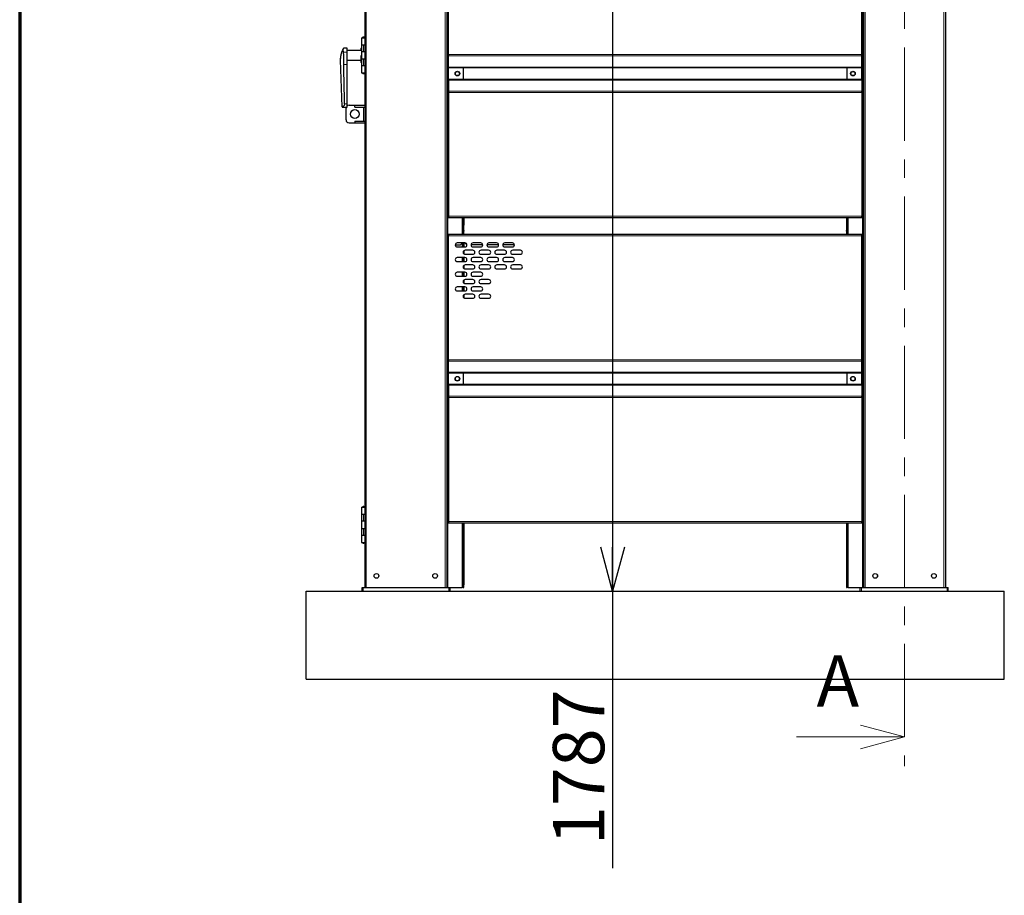
# Model space of a CAD drawing. Units: millimetres. Extents: x 1000 to 20824, y 400 to 14450.
# Drawn here: x 1000 to 4356, y 3666 to 6650 of the extents above; entities that cross this region are included whole.
import ezdxf

# ---------------------------------------------------------------- set-up
doc = ezdxf.new("R2010")
doc.units = ezdxf.units.MM
doc.header["$LTSCALE"] = 50
doc.linetypes.add('CENTER', pattern=[10.16, 6.35, -1.27, 1.27, -1.27])
doc.layers.add('太線', color=7, linetype='Continuous', lineweight=70)
doc.layers.add('細線', color=7, linetype='Continuous', lineweight=25)
doc.styles.add('SLDTEXTSTYLE1', font='MSGOTHIC.TTC')
doc.styles.add('SLDTEXTSTYLE4', font='GOTHIC.TTF', dxfattribs={"width": 0.913})
doc.dimstyles.new('SLDDIMSTYLE0', dxfattribs={"dimtxt": 175, "dimasz": 150, "dimexe": 0, "dimexo": 0.0625, "dimgap": 43.75, "dimtad": 3, "dimdec": 1, "dimlfac": 0.5, "dimrnd": 1e-09, "dimzin": 12, "dimdsep": 46, "dimtxsty": 'SLDTEXTSTYLE1', "dimblk1": 'OPEN30', "dimblk2": 'OPEN30', "dimsah": 1, "dimcen": 0.09, "dimadec": 0, "dimazin": 3, "dimtfac": 1, "dimtdec": 1, "dimtofl": 0, "dimtmove": 0, "dimatfit": 3, "dimldrblk": 'OPEN30', "dimfxl": 1, "dimfrac": 2, "dimtolj": 1, "dimtzin": 12, "dimarcsym": 0})

# ---------------------------------------------------------------- blocks, each defined once
blk = doc.blocks.new('_Open30')
at = {"color": 0, "linetype": 'ByBlock', "lineweight": -2}
for p, q in [((-1, 0.267949), (0, 0)), ((0, 0), (-1, -0.267949)), ((0, 0), (-1, 0))]:
    blk.add_line(p, q, dxfattribs=at)
blk = doc.blocks.new('_D')
at = {"layer": '細線'}
for p, q in [((3020.9, 8276.9), (3020.9, 4702.9)), ((3020.9, 4702.9), (3020.9, 3758.3))]:
    blk.add_line(p, q, dxfattribs=at)
at = {"layer": '細線', "xscale": 150, "yscale": 150}
for p, rotation in [((3020.9, 8276.9), 90), ((3020.9, 4702.9), 270)]:
    blk.add_blockref('_Open30', p, dxfattribs=dict(at, rotation=rotation))
at = {"layer": '細線', "insert": (2817.3, 3837.7), "char_height": 175, "attachment_point": 1, "rotation": 90, "style": 'SLDTEXTSTYLE1'}
blk.add_mtext('1787', dxfattribs=at)

msp = doc.modelspace()

# ---------------------------------------------------------------- linework, layer by layer
at = {"color": 7, "linetype": 'CENTER', "lineweight": 18}
msp.add_line((4015.82, 9603.49), (4015.82, 4106.24), dxfattribs=at)
at = {"color": 8, "linetype": 'Continuous', "lineweight": 18}
for p, q in [((4150.22, 7713.59), (4150.22, 4714.89)), ((2181.42, 7640.51), (2181.42, 4714.89)), ((3872.22, 7544.48), (3872.22, 4714.89)), ((3881.42, 7548.99), (3881.42, 4714.89)), ((2450.22, 7495.92), (2450.22, 4714.89)), ((2459.42, 7492.27), (2459.42, 4714.89)), ((2171.82, 6540.89), (2171.82, 6564.89)), ((2102.65, 6540.03), (2115.82, 6540.03)), ((2171.82, 6492.89), (2171.82, 6516.89)), ((3869.84, 6531.42), (2461.84, 6531.42)), ((3869.84, 6526.83), (2461.84, 6526.83)), ((2104.29, 6498.01), (2115.82, 6498.01)), ((3869.84, 6488.97), (2461.84, 6488.97)), ((2511.44, 6486.02), (2461.84, 6486.02)), ((3819.01, 6486.02), (2512.63, 6486.02)), ((3869.84, 6486.02), (3820.19, 6486.02)), ((2511.44, 6447.76), (2461.84, 6447.76)), ((3869.84, 6444.82), (2461.84, 6444.82)), ((3819.01, 6447.76), (2512.63, 6447.76)), ((3869.84, 6447.76), (3820.19, 6447.76)), ((3869.84, 6406.95), (2461.84, 6406.95)), ((3869.84, 6402.36), (2461.84, 6402.36)), ((2106.81, 6364.28), (2115.82, 6364.28)), ((2171.82, 6304.89), (2171.82, 6352.89)), ((3869.84, 5980.49), (2461.84, 5980.49)), ((2508.22, 5974.89), (2508.22, 5918.89)), ((3823.42, 5974.89), (3823.42, 5918.89)), ((3869.84, 5913.29), (2461.84, 5913.29)), ((2508.22, 5889.26), (2508.22, 5875.94)), ((2508.22, 5839.94), (2508.22, 5825.94)), ((2508.22, 5789.94), (2508.22, 5775.94)), ((2508.22, 5739.94), (2508.22, 5725.94)), ((3869.84, 5491.42), (2461.84, 5491.42)), ((3869.84, 5486.83), (2461.84, 5486.83)), ((3869.84, 5448.97), (2461.84, 5448.97)), ((2511.44, 5446.02), (2461.84, 5446.02)), ((3819.01, 5446.02), (2512.63, 5446.02)), ((3869.84, 5446.02), (3820.19, 5446.02)), ((2511.44, 5407.76), (2461.84, 5407.76)), ((3869.84, 5404.82), (2461.84, 5404.82)), ((3819.01, 5407.76), (2512.63, 5407.76)), ((3869.84, 5407.76), (3820.19, 5407.76)), ((3869.84, 5366.95), (2461.84, 5366.95)), ((3869.84, 5362.36), (2461.84, 5362.36)), ((2171.82, 4940.89), (2171.82, 4964.89)), ((3869.84, 4940.49), (2461.84, 4940.49)), ((2508.22, 4934.89), (2508.22, 4714.89)), ((3823.42, 4934.89), (3823.42, 4714.89)), ((2171.82, 4892.89), (2171.82, 4916.89)), ((2171.11, 4702.89), (2171.11, 4714.89)), ((2463.11, 4702.89), (2463.11, 4714.89)), ((3868.53, 4702.89), (3868.53, 4714.89)), ((4160.53, 4702.89), (4160.53, 4714.89))]:
    msp.add_line(p, q, dxfattribs=at)
at = {"color": 7, "linetype": 'Continuous', "lineweight": 25}
for p, q in [((4155.82, 7717.81), (4155.82, 4714.89)), ((2175.82, 7644.56), (2175.82, 4714.89)), ((3875.82, 7546.24), (3875.82, 4714.89)), ((2455.82, 7493.69), (2455.82, 4714.89)), ((2461.84, 6531.42), (2461.84, 6953.29)), ((3869.84, 6531.42), (3869.84, 6953.29)), ((2165.32, 6588.89), (2165.32, 6564.89)), ((2165.32, 6588.89), (2175.82, 6588.89)), ((2115.82, 6552.89), (2103.77, 6552.89)), ((2103.77, 6552.89), (2103.77, 6552.89)), ((2115.82, 6540.03), (2115.82, 6552.89)), ((2163.82, 6545.39), (2115.82, 6545.39)), ((2165.32, 6555.39), (2163.82, 6552.89)), ((2163.82, 6545.39), (2163.82, 6552.89)), ((2165.32, 6564.89), (2165.32, 6540.89)), ((2165.32, 6564.89), (2171.82, 6564.89)), ((2171.82, 6564.89), (2175.82, 6564.89)), ((2093.82, 6512.88), (2093.82, 6514.16)), ((2098.79, 6353.89), (2093.82, 6512.88)), ((2098.79, 6353.88), (2093.82, 6512.88)), ((2115.82, 6498.01), (2115.82, 6540.03)), ((2115.82, 6512.39), (2163.82, 6512.39)), ((2163.82, 6504.89), (2163.82, 6528.89)), ((2165.32, 6540.89), (2165.32, 6516.89)), ((2171.82, 6540.89), (2165.32, 6540.89)), ((2165.32, 6516.89), (2165.32, 6492.89)), ((2165.32, 6516.89), (2171.82, 6516.89)), ((2175.82, 6540.89), (2171.82, 6540.89)), ((2171.82, 6516.89), (2175.82, 6516.89)), ((2461.84, 6531.42), (2461.84, 6526.83)), ((2461.84, 6488.97), (2461.84, 6526.83)), ((3869.84, 6526.83), (3869.84, 6531.42)), ((3869.84, 6488.97), (3869.84, 6526.83)), ((2115.82, 6364.28), (2115.82, 6498.01)), ((2163.82, 6504.89), (2165.32, 6502.39)), ((2165.32, 6492.89), (2165.32, 6468.89)), ((2171.82, 6492.89), (2165.32, 6492.89)), ((2175.82, 6492.89), (2171.82, 6492.89)), ((2461.84, 6488.97), (2461.84, 6486.02)), ((2461.84, 6447.76), (2461.84, 6486.02)), ((2511.6, 6487.61), (2511.6, 6446.17)), ((3820.03, 6446.17), (3820.03, 6487.61)), ((3869.84, 6486.02), (3869.84, 6488.97)), ((3869.84, 6447.76), (3869.84, 6486.02)), ((2165.32, 6468.89), (2175.82, 6468.89)), ((2461.84, 6447.76), (2461.84, 6444.82)), ((2461.84, 6444.82), (2461.84, 6406.95)), ((3869.84, 6444.82), (3869.84, 6447.76)), ((3869.84, 6444.82), (3869.84, 6406.95)), ((2461.84, 6406.95), (2461.84, 6402.36)), ((2461.84, 6402.36), (2461.84, 5980.49)), ((3869.84, 6402.36), (3869.84, 6406.95)), ((3869.84, 6402.36), (3869.84, 5980.49)), ((2098.82, 6352.89), (2115.82, 6352.89)), ((2112.42, 6308.89), (2112.42, 6348.89)), ((2115.82, 6352.89), (2115.82, 6364.28)), ((2122.42, 6358.89), (2142.42, 6358.89)), ((2142.42, 6352.89), (2142.42, 6358.89)), ((2142.42, 6358.89), (2175.82, 6358.89)), ((2142.42, 6352.89), (2175.82, 6352.89)), ((2122.42, 6298.89), (2142.42, 6298.89)), ((2142.42, 6304.89), (2142.42, 6298.89)), ((2142.42, 6304.89), (2175.82, 6304.89)), ((2142.42, 6298.89), (2175.82, 6298.89)), ((2461.84, 5980.49), (2461.84, 5974.89)), ((3869.84, 5974.89), (2461.84, 5974.89)), ((2511.82, 5974.89), (2511.82, 5949.89)), ((2513.82, 5974.89), (2513.82, 5949.89)), ((3817.82, 5974.89), (3817.82, 5949.89)), ((3819.82, 5974.89), (3819.82, 5949.89)), ((3869.84, 5974.89), (3869.84, 5980.49)), ((2511.82, 5931.49), (2511.82, 5949.89)), ((2513.82, 5949.89), (2511.82, 5949.89)), ((2513.82, 5931.49), (2513.82, 5949.89)), ((3817.82, 5949.89), (3819.82, 5949.89)), ((3817.82, 5949.89), (3817.82, 5931.49)), ((3819.82, 5949.89), (3819.82, 5931.49)), ((2461.84, 5918.89), (2461.84, 5913.29)), ((3869.84, 5918.89), (2461.84, 5918.89)), ((2461.84, 5491.42), (2461.84, 5913.29)), ((2511.6, 5929.89), (2510.77, 5929.89)), ((2510.77, 5929.89), (2510.77, 5918.89)), ((2511.82, 5931.49), (2511.6, 5929.89)), ((2513.48, 5929.89), (2511.6, 5929.89)), ((2511.82, 5931.49), (2513.82, 5931.49)), ((2512.19, 5929.89), (2512.19, 5918.89)), ((2513.82, 5931.49), (2513.48, 5929.89)), ((3817.82, 5931.49), (3819.82, 5931.49)), ((3818.15, 5929.89), (3817.82, 5931.49)), ((3818.15, 5929.89), (3820.03, 5929.89)), ((3819.45, 5918.89), (3819.45, 5929.89)), ((3820.03, 5929.89), (3819.82, 5931.49)), ((3820.87, 5929.89), (3820.03, 5929.89)), ((3820.87, 5918.89), (3820.87, 5929.89)), ((3869.84, 5913.29), (3869.84, 5918.89)), ((3869.84, 5491.42), (3869.84, 5913.29)), ((2484.34, 5882.89), (2501.84, 5882.89)), ((2517.34, 5889.94), (2491.34, 5889.94)), ((2491.34, 5875.94), (2517.34, 5875.94)), ((2508.9, 5889.94), (2501.84, 5882.89)), ((2511.82, 5889.94), (2511.82, 5875.94)), ((2513.82, 5889.94), (2513.82, 5875.94)), ((2523.79, 5882.89), (2516.74, 5889.94)), ((2523.84, 5882.89), (2516.79, 5889.94)), ((2523.79, 5882.89), (2523.84, 5882.89)), ((2524.34, 5882.89), (2523.84, 5882.89)), ((2578.34, 5882.89), (2538.34, 5882.89)), ((2571.34, 5889.94), (2545.34, 5889.94)), ((2545.34, 5875.94), (2571.34, 5875.94)), ((2632.34, 5882.89), (2592.34, 5882.89)), ((2625.34, 5889.94), (2599.34, 5889.94)), ((2599.34, 5875.94), (2625.34, 5875.94)), ((2686.34, 5882.89), (2646.34, 5882.89)), ((2679.34, 5889.94), (2653.34, 5889.94)), ((2653.34, 5875.94), (2679.34, 5875.94)), ((2517.34, 5839.94), (2491.34, 5839.94)), ((2511.82, 5860.47), (2511.82, 5855.41)), ((2511.82, 5839.94), (2511.82, 5825.94)), ((2513.82, 5863.28), (2513.82, 5852.6)), ((2513.82, 5839.94), (2513.82, 5825.94)), ((2544.34, 5864.94), (2518.34, 5864.94)), ((2518.34, 5850.94), (2544.34, 5850.94)), ((2571.34, 5839.94), (2545.34, 5839.94)), ((2598.34, 5864.94), (2572.34, 5864.94)), ((2572.34, 5850.94), (2598.34, 5850.94)), ((2625.34, 5839.94), (2599.34, 5839.94)), ((2652.34, 5864.94), (2626.34, 5864.94)), ((2626.34, 5850.94), (2652.34, 5850.94)), ((2679.34, 5839.94), (2653.34, 5839.94)), ((2706.34, 5864.94), (2680.34, 5864.94)), ((2680.34, 5850.94), (2706.34, 5850.94)), ((2491.34, 5825.94), (2517.34, 5825.94)), ((2511.82, 5810.47), (2511.82, 5805.41)), ((2513.82, 5813.28), (2513.82, 5802.6)), ((2544.34, 5814.94), (2518.34, 5814.94)), ((2545.34, 5825.94), (2571.34, 5825.94)), ((2598.34, 5814.94), (2572.34, 5814.94)), ((2599.34, 5825.94), (2625.34, 5825.94)), ((2652.34, 5814.94), (2626.34, 5814.94)), ((2653.34, 5825.94), (2679.34, 5825.94)), ((2706.34, 5814.94), (2680.34, 5814.94)), ((2517.34, 5789.94), (2491.34, 5789.94)), ((2491.34, 5775.94), (2517.34, 5775.94)), ((2511.82, 5789.94), (2511.82, 5775.94)), ((2513.82, 5789.94), (2513.82, 5775.94)), ((2518.34, 5800.94), (2544.34, 5800.94)), ((2571.34, 5789.94), (2545.34, 5789.94)), ((2545.34, 5775.94), (2571.34, 5775.94)), ((2572.34, 5800.94), (2598.34, 5800.94)), ((2626.34, 5800.94), (2652.34, 5800.94)), ((2680.34, 5800.94), (2706.34, 5800.94)), ((2517.34, 5739.94), (2491.34, 5739.94)), ((2511.82, 5760.47), (2511.82, 5755.41)), ((2511.82, 5739.94), (2511.82, 5725.94)), ((2513.82, 5763.28), (2513.82, 5752.6)), ((2513.82, 5739.94), (2513.82, 5725.94)), ((2544.34, 5764.94), (2518.34, 5764.94)), ((2518.34, 5750.94), (2544.34, 5750.94)), ((2571.34, 5739.94), (2545.34, 5739.94)), ((2598.34, 5764.94), (2572.34, 5764.94)), ((2572.34, 5750.94), (2598.34, 5750.94)), ((2491.34, 5725.94), (2517.34, 5725.94)), ((2511.82, 5710.47), (2511.82, 5705.41)), ((2513.82, 5713.28), (2513.82, 5702.6)), ((2544.34, 5714.94), (2518.34, 5714.94)), ((2545.34, 5725.94), (2571.34, 5725.94)), ((2598.34, 5714.94), (2572.34, 5714.94)), ((2518.34, 5700.94), (2544.34, 5700.94)), ((2572.34, 5700.94), (2598.34, 5700.94)), ((2461.84, 5491.42), (2461.84, 5486.83)), ((2461.84, 5448.97), (2461.84, 5486.83)), ((3869.84, 5486.83), (3869.84, 5491.42)), ((3869.84, 5448.97), (3869.84, 5486.83)), ((2461.84, 5448.97), (2461.84, 5446.02)), ((2461.84, 5407.76), (2461.84, 5446.02)), ((2511.6, 5447.61), (2511.6, 5406.17)), ((3820.03, 5406.17), (3820.03, 5447.61)), ((3869.84, 5446.02), (3869.84, 5448.97)), ((3869.84, 5407.76), (3869.84, 5446.02)), ((2461.84, 5407.76), (2461.84, 5404.82)), ((2461.84, 5404.82), (2461.84, 5366.95)), ((3869.84, 5404.82), (3869.84, 5407.76)), ((3869.84, 5404.82), (3869.84, 5366.95)), ((2461.84, 5366.95), (2461.84, 5362.36)), ((2461.84, 5362.36), (2461.84, 4940.49)), ((3869.84, 5362.36), (3869.84, 5366.95)), ((3869.84, 5362.36), (3869.84, 4940.49)), ((2165.32, 4988.89), (2165.32, 4964.89)), ((2165.32, 4988.89), (2175.82, 4988.89)), ((2165.32, 4964.89), (2165.32, 4940.89)), ((2165.32, 4964.89), (2171.82, 4964.89)), ((2165.32, 4940.89), (2165.32, 4916.89)), ((2171.82, 4940.89), (2165.32, 4940.89)), ((2171.82, 4964.89), (2175.82, 4964.89)), ((2175.82, 4940.89), (2171.82, 4940.89)), ((2461.84, 4940.49), (2461.84, 4934.89)), ((3869.84, 4934.89), (2461.84, 4934.89)), ((2511.82, 4934.89), (2511.82, 4724.89)), ((2513.82, 4934.89), (2513.82, 4724.89)), ((3817.82, 4934.89), (3817.82, 4724.89)), ((3819.82, 4934.89), (3819.82, 4724.89)), ((3869.84, 4934.89), (3869.84, 4940.49)), ((2165.32, 4916.89), (2165.32, 4892.89)), ((2165.32, 4916.89), (2171.82, 4916.89)), ((2171.82, 4916.89), (2175.82, 4916.89)), ((2165.32, 4892.89), (2165.32, 4868.89)), ((2171.82, 4892.89), (2165.32, 4892.89)), ((2165.32, 4868.89), (2175.85, 4868.89)), ((2175.82, 4892.89), (2171.82, 4892.89)), ((1975.82, 4402.89), (1975.82, 4702.89)), ((1975.82, 4702.89), (4355.82, 4702.89)), ((2167.02, 4702.89), (2167.02, 4714.89)), ((2167.11, 4714.89), (2167.02, 4714.89)), ((2167.11, 4702.89), (2167.11, 4714.89)), ((2167.11, 4714.89), (2171.11, 4714.89)), ((2171.11, 4714.89), (2463.11, 4714.89)), ((2463.11, 4714.89), (2467.11, 4714.89)), ((2467.11, 4714.89), (2508.22, 4714.89)), ((2467.11, 4702.89), (2467.11, 4714.89)), ((2511.82, 4714.89), (2508.22, 4714.89)), ((2513.82, 4724.89), (2511.82, 4724.89)), ((2511.82, 4724.89), (2511.82, 4714.89)), ((2511.82, 4714.89), (2513.82, 4714.89)), ((2513.82, 4714.89), (2513.82, 4724.89)), ((3819.82, 4724.89), (3817.82, 4724.89)), ((3817.82, 4724.89), (3817.82, 4714.89)), ((3817.82, 4714.89), (3819.82, 4714.89)), ((3819.82, 4714.89), (3819.82, 4724.89)), ((3823.42, 4714.89), (3819.82, 4714.89)), ((3823.42, 4714.89), (3864.53, 4714.89)), ((3864.52, 4702.89), (3864.52, 4714.89)), ((3864.53, 4702.89), (3864.53, 4714.89)), ((3864.53, 4714.89), (3868.53, 4714.89)), ((3868.53, 4714.89), (4160.53, 4714.89)), ((4160.53, 4714.89), (4164.53, 4714.89)), ((4164.53, 4702.89), (4164.53, 4714.89)), ((4164.53, 4714.89), (4164.54, 4714.89)), ((4164.54, 4702.89), (4164.54, 4714.89)), ((4355.82, 4402.89), (4355.82, 4702.89)), ((1975.82, 4402.89), (4355.82, 4402.89))]:
    msp.add_line(p, q, dxfattribs=at)
at = {"color": 7, "linetype": 'Continuous', "lineweight": 18}
msp.add_line((3647.5, 4206.24), (4015.82, 4206.24), dxfattribs=at)
at = {"color": 7, "linetype": 'Continuous', "lineweight": 25, "flags": 128}
for points in [[(2098.79, 6353.89), (2098.81, 6353.14), (2098.82, 6352.89)], [(2408.02, 4753.11), (2408.22, 4754.89), (2408.02, 4756.67)], [(3923.62, 4753.11), (3923.42, 4754.89), (3923.62, 4756.67)]]:
    msp.add_lwpolyline(points, dxfattribs=at)
at = {"color": 7, "linetype": 'Continuous', "lineweight": 25}
for centre, radius in [((2491.84, 6466.89), 8), ((2491.84, 6466.89), 7), ((3839.84, 6466.89), 8), ((3839.79, 6466.89), 7), ((2142.42, 6328.89), 15), ((2491.84, 5426.89), 8), ((2491.84, 5426.89), 7), ((3839.84, 5426.89), 8), ((3839.79, 5426.89), 7), ((2215.82, 4754.89), 8), ((2415.82, 4754.89), 8), ((3915.82, 4754.89), 8), ((4115.82, 4754.89), 8)]:
    msp.add_circle(centre, radius, dxfattribs=at)
for centre, radius, start, end in [((2122.42, 6348.89), 10, 156.42102, 180), ((2122.42, 6348.89), 10, 90, 131.29987), ((2122.42, 6308.89), 10, 180, 270), ((2491.34, 5882.94), 7, 90, 270), ((2517.34, 5882.94), 7, 270, 90), ((2545.34, 5882.94), 7, 90, 270), ((2571.34, 5882.94), 7, 270, 90), ((2599.34, 5882.94), 7, 90, 270), ((2625.34, 5882.94), 7, 270, 90), ((2653.34, 5882.94), 7, 90, 270), ((2679.34, 5882.94), 7, 270, 90), ((2491.34, 5832.94), 7, 90, 270), ((2518.34, 5857.94), 7, 90, 270), ((2517.34, 5832.94), 7, 270, 90), ((2545.34, 5832.94), 7, 90, 270), ((2544.34, 5857.94), 7, 270, 90), ((2572.34, 5857.94), 7, 90, 270), ((2571.34, 5832.94), 7, 270, 90), ((2599.34, 5832.94), 7, 90, 270), ((2598.34, 5857.94), 7, 270, 90), ((2626.34, 5857.94), 7, 90, 270), ((2625.34, 5832.94), 7, 270, 90), ((2653.34, 5832.94), 7, 90, 270), ((2652.34, 5857.94), 7, 270, 90), ((2680.34, 5857.94), 7, 90, 270), ((2679.34, 5832.94), 7, 270, 90), ((2706.34, 5857.94), 7, 270, 90), ((2518.34, 5807.94), 7, 90, 270), ((2544.34, 5807.94), 7, 270, 90), ((2572.34, 5807.94), 7, 90, 270), ((2598.34, 5807.94), 7, 270, 90), ((2626.34, 5807.94), 7, 90, 270), ((2652.34, 5807.94), 7, 270, 90), ((2680.34, 5807.94), 7, 90, 270), ((2706.34, 5807.94), 7, 270, 90), ((2491.34, 5782.94), 7, 90, 270), ((2517.34, 5782.94), 7, 270, 90), ((2545.34, 5782.94), 7, 90, 270), ((2571.34, 5782.94), 7, 270, 90), ((2491.34, 5732.94), 7, 90, 270), ((2518.34, 5757.94), 7, 90, 270), ((2517.34, 5732.94), 7, 270, 90), ((2545.34, 5732.94), 7, 90, 270), ((2544.34, 5757.94), 7, 270, 90), ((2572.34, 5757.94), 7, 90, 270), ((2571.34, 5732.94), 7, 270, 90), ((2598.34, 5757.94), 7, 270, 90), ((2518.34, 5707.94), 7, 90, 270), ((2544.34, 5707.94), 7, 270, 90), ((2572.34, 5707.94), 7, 90, 270), ((2598.34, 5707.94), 7, 270, 90)]:
    msp.add_arc(centre, radius, start, end, dxfattribs=at)
for centre, major_axis, ratio, start_param, end_param in [((2089.5, 6498.01), (-9.11, 290.84), 0.0507959, 4.2330196, 4.7107974), ((2098.44, 6364.89), (-0.38, 12), 0.000039, 2.7318206, 3.1415914)]:
    msp.add_ellipse(centre, major_axis=major_axis, ratio=ratio, start_param=start_param, end_param=end_param, dxfattribs=at)
for points, knots in [([(2175.79, 6588.91), (2175.52, 6589.27), (2174.92, 6590.07), (2173.54, 6590.86), (2171.88, 6591.2), (2170.15, 6590.89), (2168.7, 6590.08), (2168.11, 6589.24), (2167.87, 6588.89)], [0, 0, 0, 0, 0.1447863, 0.3136751, 0.4919334, 0.6753739, 0.864675, 1, 1, 1, 1]), ([(2093.82, 6514.17), (2093.98, 6518.1), (2094.22, 6524.07), (2095.74, 6531.89), (2097.23, 6537.54), (2099.04, 6542.75), (2100.39, 6545.97), (2101.04, 6547.39), (2101.09, 6547.5)], [0, 0, 0, 0, 0.330402, 0.5012346, 0.6718879, 0.828927, 0.9867538, 1, 1, 1, 1]), ([(2093.82, 6514.16), (2093.9, 6516.83), (2094.06, 6522.16), (2095.3, 6530.06), (2097.04, 6536.96), (2099.04, 6542.74), (2100.39, 6545.96), (2101.04, 6547.37), (2101.09, 6547.48)], [0, 0, 0, 0, 0.22405681, 0.44869709, 0.67193609, 0.82884423, 0.98653909, 1, 1, 1, 1]), ([(2093.82, 6514.16), (2093.98, 6518.09), (2094.22, 6524.06), (2095.74, 6531.88), (2097.23, 6537.53), (2099.04, 6542.74), (2100.39, 6545.96), (2101.04, 6547.37), (2101.09, 6547.48)], [0, 0, 0, 0, 0.3304051, 0.5012335, 0.6718852, 0.8289263, 0.98675, 1, 1, 1, 1]), ([(2103.77, 6552.8), (2103.79, 6552.83), (2103.93, 6553.09), (2103.38, 6552.1), (2102.38, 6550.22), (2101.48, 6548.31), (2101.09, 6547.48)], [0, 0, 0, 0, 0.0425398, 0.3877378, 0.7352808, 1, 1, 1, 1]), ([(2101.09, 6547.48), (2101.45, 6548.27), (2101.85, 6549.13), (2102.12, 6549.64), (2102.14, 6549.68)], [0, 0, 0, 0, 0.9174691, 1, 1, 1, 1]), ([(2101.09, 6547.48), (2101.35, 6546.85), (2102.06, 6545.12), (2102.44, 6542.49), (2102.6, 6540.55), (2102.65, 6540.03)], [0, 0, 0, 0, 0.2993472, 0.8143068, 1, 1, 1, 1]), ([(2102.65, 6540.03), (2102.93, 6535.18), (2103.48, 6525.43), (2103.86, 6511.34), (2104.15, 6502.19), (2104.29, 6498.01)], [0, 0, 0, 0, 0.3501431, 0.7031689, 1, 1, 1, 1]), ([(2167.83, 6468.9), (2168.11, 6468.52), (2168.71, 6467.72), (2170.09, 6466.92), (2171.76, 6466.58), (2173.49, 6466.89), (2174.94, 6467.7), (2175.53, 6468.56), (2175.78, 6468.92)], [0, 0, 0, 0, 0.1471108, 0.3149314, 0.4920653, 0.6743548, 0.8624594, 1, 1, 1, 1]), ([(2106.81, 6364.28), (2106.77, 6363.14), (2106.68, 6360.86), (2105.79, 6357.89), (2104.11, 6355.75), (2101.73, 6354.45), (2099.77, 6354.08), (2098.79, 6353.89)], [0, 0, 0, 0, 0.2065901, 0.4135382, 0.6125338, 0.8059302, 1, 1, 1, 1]), ([(2175.79, 4988.91), (2175.52, 4989.27), (2174.92, 4990.07), (2173.54, 4990.86), (2171.88, 4991.2), (2170.15, 4990.89), (2168.7, 4990.08), (2168.11, 4989.24), (2167.87, 4988.89)], [0, 0, 0, 0, 0.1447929, 0.313676, 0.4919348, 0.6753761, 0.8646731, 1, 1, 1, 1]), ([(2167.83, 4868.9), (2168.11, 4868.52), (2168.71, 4867.72), (2170.09, 4866.92), (2171.76, 4866.58), (2173.49, 4866.89), (2174.94, 4867.7), (2175.53, 4868.56), (2175.78, 4868.92)], [0, 0, 0, 0, 0.147111, 0.3149341, 0.492067, 0.6743562, 0.8624641, 1, 1, 1, 1])]:
    msp.add_open_spline(points, degree=3, knots=knots, dxfattribs=at)
at = {"layer": '太線'}
msp.add_line((1000, 14450), (1000, 400), dxfattribs=at)

# ---------------------------------------------------------------- block references
at = {"color": 7, "linetype": 'Continuous', "lineweight": 18, "xscale": 150, "yscale": 150}
msp.add_blockref('_Open30', (4015.82, 4206.24), dxfattribs=at)

# ---------------------------------------------------------------- texts
at = {"color": 7, "linetype": 'Continuous', "insert": (3715.82, 4484.21), "char_height": 175, "attachment_point": 1, "style": 'SLDTEXTSTYLE4'}
msp.add_mtext('A', dxfattribs=at)

# ---------------------------------------------------------------- dimensions: what is measured, and where the dimension line sits
at = {"layer": '細線'}
dim = msp.add_linear_dim(base=(3020.92, 4702.89), p1=(2450.63, 8276.89), p2=(1975.82, 4702.89), angle=90, dimstyle='SLDDIMSTYLE0', dxfattribs=at)
dim.commit()
dim.dimension.update_dxf_attribs({"geometry": '_D', "text_midpoint": (3020.92, 4041.38), "dimtype": 160})

doc.saveas('drawing.dxf')
